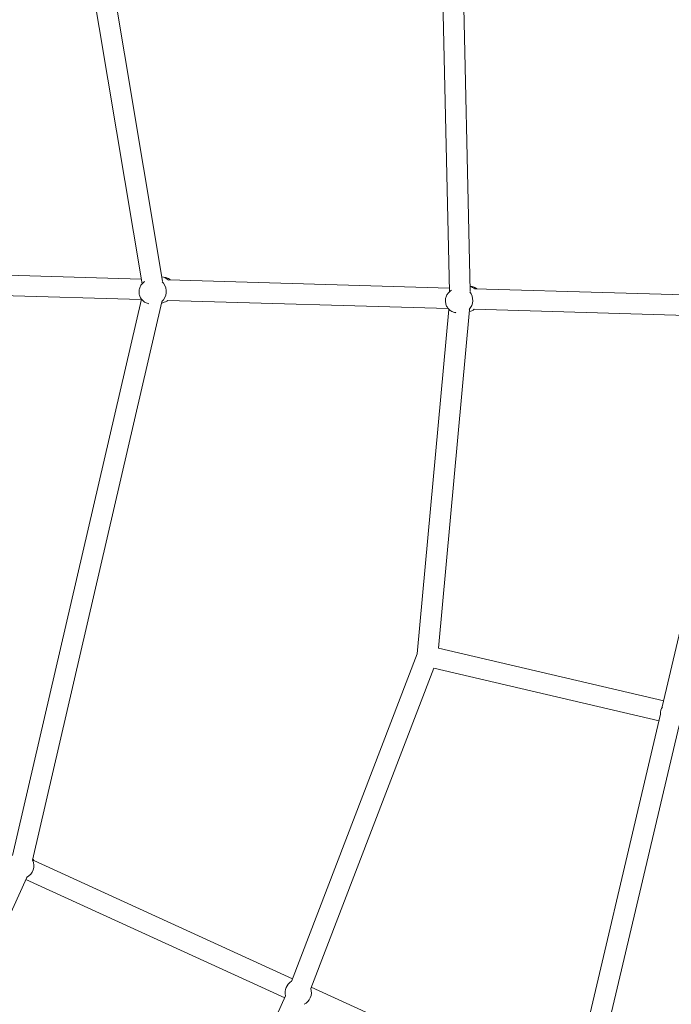
# Model space of a CAD drawing. Units: inches. Extents: x 69 to 226, y -170 to -15.
# Drawn here: x 168 to 174, y -90 to -81 of the extents above; entities that cross this region are included whole.
import ezdxf

# ---------------------------------------------------------------- set-up
doc = ezdxf.new("R2010")
doc.units = ezdxf.units.IN
doc.header["$MEASUREMENT"] = 0
doc.layers.add('Work Layer', color=7, linetype='Continuous')

# ---------------------------------------------------------------- blocks, each defined once
blk = doc.blocks.new('block 1814')
at = {"layer": 'Work Layer', "color": 7, "lineweight": 18}
blk.add_open_spline([(169.2948, -83.5364), (169.342, -83.4973), (169.3491, -83.4251), (169.3106, -83.3753), (169.307, -83.3706), (169.3031, -83.3663), (169.299, -83.3623)], degree=3, knots=[0, 0, 0, 0, 1, 1, 1, 2, 2, 2, 2], dxfattribs=at)
blk = doc.blocks.new('block 1815')
at = {"layer": 'Work Layer', "color": 7, "lineweight": 18}
blk.add_open_spline([(169.353, -83.3477), (169.3366, -83.3329), (169.3166, -83.3234), (169.2953, -83.3202)], degree=3, dxfattribs=at)
blk = doc.blocks.new('block 1816')
at = {"layer": 'Work Layer', "color": 7, "lineweight": 18}
blk.add_open_spline([(169.3061, -83.5462), (169.3219, -83.5427), (169.3366, -83.5357), (169.3494, -83.5256)], degree=3, dxfattribs=at)
blk = doc.blocks.new('block 1817')
at = {"layer": 'Work Layer', "color": 7, "lineweight": 18}
blk.add_open_spline([(171.9876, -83.6058), (172.0274, -83.564), (172.0294, -83.497), (171.9924, -83.4512)], degree=3, dxfattribs=at)
blk = doc.blocks.new('block 1818')
at = {"layer": 'Work Layer', "color": 7, "lineweight": 18}
blk.add_open_spline([(172.0364, -83.4257), (172.0246, -83.415), (172.0107, -83.407), (171.9958, -83.4022)], degree=3, dxfattribs=at)
blk = doc.blocks.new('block 1819')
at = {"layer": 'Work Layer', "color": 7, "lineweight": 18}
blk.add_open_spline([(171.9897, -83.6242), (172.0054, -83.6207), (172.0201, -83.6138), (172.0328, -83.6037)], degree=3, dxfattribs=at)
blk = doc.blocks.new('block 1832')
at = {"layer": 'Work Layer', "color": 7, "lineweight": 18}
blk.add_open_spline([(170.4322, -89.4921), (170.3883, -89.5181), (170.3668, -89.57), (170.3794, -89.6194)], degree=3, dxfattribs=at)
blk = doc.blocks.new('block 1833')
at = {"layer": 'Work Layer', "color": 7, "lineweight": 18}
blk.add_open_spline([(170.5427, -89.6933), (170.5927, -89.6678), (170.617, -89.6098), (170.6002, -89.5563)], degree=3, dxfattribs=at)
blk = doc.blocks.new('block 1835')
at = {"layer": 'Work Layer', "color": 7, "lineweight": 18}
blk.add_open_spline([(168.1119, -88.5815), (168.1674, -88.5533), (168.1905, -88.486), (168.1639, -88.4297)], degree=3, dxfattribs=at)
blk = doc.blocks.new('block 1836')
at = {"layer": 'Work Layer', "color": 7, "lineweight": 18}
blk.add_open_spline([(168.1741, -88.4322), (168.1718, -88.4277), (168.1692, -88.4233), (168.1664, -88.4191)], degree=3, dxfattribs=at)
blk = doc.blocks.new('block 1868')
at = {"layer": 'Work Layer', "color": 7, "lineweight": 18}
blk.add_open_spline([(173.6798, -87.0862), (173.6684, -87.1058), (173.6631, -87.1284), (173.6645, -87.1511)], degree=3, dxfattribs=at)
blk = doc.blocks.new('block 1982')
at = {"layer": 'Work Layer', "color": 7, "lineweight": 18}
blk.add_open_spline([(177.7953, -92.9256), (178.8681, -90.6352), (179.5695, -88.173), (179.864, -85.6631), (180.1585, -83.1529), (180.046, -80.5959), (179.5322, -78.1209), (179.0184, -75.646), (178.1034, -73.254), (176.8333, -71.0656), (175.5634, -68.8774), (173.9389, -66.8935), (172.0417, -65.2139), (170.1448, -63.5346), (167.9759, -62.1602), (165.6444, -61.16), (163.3132, -60.16), (160.8203, -59.5345), (158.2914, -59.3151), (157.6042, -59.2554), (156.9144, -59.2256), (156.2246, -59.2256)], degree=3, knots=[0, 0, 0, 0, 1, 1, 1, 2, 2, 2, 3, 3, 3, 4, 4, 4, 5, 5, 5, 6, 6, 6, 7, 7, 7, 7], dxfattribs=at)
blk = doc.blocks.new('block 1983')
at = {"layer": 'Work Layer', "color": 7, "lineweight": 18}
blk.add_open_spline([(179.0636, -93.5184), (180.1993, -91.0934), (180.942, -88.4865), (181.2541, -85.8288), (181.5663, -83.1711), (181.4477, -80.4636), (180.9043, -77.8429), (180.361, -75.2223), (179.3931, -72.6894), (178.0495, -70.372), (176.7057, -68.0544), (174.9867, -65.9531), (172.9791, -64.174), (170.9712, -62.3947), (168.6754, -60.9383), (166.2075, -59.8782), (163.7392, -58.8179), (161.0995, -58.1544), (158.4217, -57.9211), (157.6912, -57.8575), (156.9579, -57.8256), (156.2246, -57.8256)], degree=3, knots=[0, 0, 0, 0, 1, 1, 1, 2, 2, 2, 3, 3, 3, 4, 4, 4, 5, 5, 5, 6, 6, 6, 7, 7, 7, 7], dxfattribs=at)
blk = doc.blocks.new('block 5033')
at = {"layer": 'Work Layer', "color": 7, "lineweight": 18}
blk.add_lwpolyline([(168.1048, -88.5985), (170.3721, -89.6357)], dxfattribs=at)
blk = doc.blocks.new('block 5039')
at = {"layer": 'Work Layer', "color": 7, "lineweight": 18}
blk.add_lwpolyline([(168.1741, -88.4322), (170.441, -89.4692)], dxfattribs=at)
blk = doc.blocks.new('block 5040')
at = {"layer": 'Work Layer', "color": 7, "lineweight": 18}
blk.add_lwpolyline([(170.605, -89.5442), (172.8588, -90.5753)], dxfattribs=at)
blk = doc.blocks.new('block 6748')
at = {"layer": 'Work Layer', "color": 7, "lineweight": 18}
blk.add_open_spline([(169.1415, -83.3646), (169.1325, -83.3707), (169.1245, -83.3782), (169.1179, -83.3867), (169.1112, -83.3954), (169.1059, -83.4051), (169.1022, -83.4154), (169.0985, -83.4259), (169.0965, -83.437), (169.0962, -83.4481), (169.0959, -83.4593), (169.0974, -83.4706), (169.1005, -83.4813), (169.1037, -83.4921), (169.1086, -83.5024), (169.1151, -83.5117), (169.1214, -83.5209), (169.1293, -83.5291), (169.1382, -83.5359), (169.1471, -83.5425), (169.157, -83.5478), (169.1675, -83.5513), (169.1726, -83.553), (169.1778, -83.5543), (169.1831, -83.5552)], degree=3, knots=[0, 0, 0, 0, 1, 1, 1, 2, 2, 2, 3, 3, 3, 4, 4, 4, 5, 5, 5, 6, 6, 6, 7, 7, 7, 8, 8, 8, 8], dxfattribs=at)
blk = doc.blocks.new('block 6749')
at = {"layer": 'Work Layer', "color": 7, "lineweight": 18}
blk.add_lwpolyline([(169.1831, -83.5552), (169.1833, -83.5552)], dxfattribs=at)
blk = doc.blocks.new('block 6750')
at = {"layer": 'Work Layer', "color": 7, "lineweight": 18}
blk.add_lwpolyline([(169.1415, -83.3646), (169.1457, -83.3618)], dxfattribs=at)
blk = doc.blocks.new('block 6751')
at = {"layer": 'Work Layer', "color": 7, "lineweight": 18}
blk.add_lwpolyline([(169.2937, -83.5489), (169.3061, -83.5462)], dxfattribs=at)
blk = doc.blocks.new('block 6752')
at = {"layer": 'Work Layer', "color": 7, "lineweight": 18}
blk.add_lwpolyline([(169.3236, -83.3248), (169.2968, -83.3204)], dxfattribs=at)
blk = doc.blocks.new('block 6753')
at = {"layer": 'Work Layer', "color": 7, "lineweight": 18}
blk.add_lwpolyline([(169.3497, -83.5258), (169.3427, -83.5305)], dxfattribs=at)
blk = doc.blocks.new('block 6754')
at = {"layer": 'Work Layer', "color": 7, "lineweight": 18}
blk.add_open_spline([(169.3714, -83.3464), (169.3704, -83.3456), (169.3695, -83.3448), (169.3685, -83.3441), (169.3596, -83.3374), (169.3497, -83.3322), (169.3392, -83.3287), (169.3341, -83.327), (169.3289, -83.3257), (169.3236, -83.3248)], degree=3, knots=[0, 0, 0, 0, 1, 1, 1, 2, 2, 2, 3, 3, 3, 3], dxfattribs=at)
blk = doc.blocks.new('block 6755')
at = {"layer": 'Work Layer', "color": 7, "lineweight": 18}
blk.add_open_spline([(171.8249, -83.4427), (171.8159, -83.4487), (171.8079, -83.4562), (171.8013, -83.4648), (171.7946, -83.4735), (171.7893, -83.4832), (171.7857, -83.4935), (171.782, -83.504), (171.7799, -83.515), (171.7796, -83.5261), (171.7793, -83.5374), (171.7808, -83.5486), (171.784, -83.5594), (171.7872, -83.5702), (171.7921, -83.5805), (171.7985, -83.5898), (171.8049, -83.599), (171.8127, -83.6072), (171.8217, -83.614), (171.8305, -83.6206), (171.8404, -83.6259), (171.851, -83.6294), (171.856, -83.6311), (171.8613, -83.6324), (171.8666, -83.6332)], degree=3, knots=[0, 0, 0, 0, 1, 1, 1, 2, 2, 2, 3, 3, 3, 4, 4, 4, 5, 5, 5, 6, 6, 6, 7, 7, 7, 8, 8, 8, 8], dxfattribs=at)
blk = doc.blocks.new('block 6756')
at = {"layer": 'Work Layer', "color": 7, "lineweight": 18}
blk.add_lwpolyline([(171.8666, -83.6332), (171.8697, -83.6337)], dxfattribs=at)
blk = doc.blocks.new('block 6757')
at = {"layer": 'Work Layer', "color": 7, "lineweight": 18}
blk.add_lwpolyline([(171.8249, -83.4427), (171.8324, -83.4376)], dxfattribs=at)
blk = doc.blocks.new('block 6758')
at = {"layer": 'Work Layer', "color": 7, "lineweight": 18}
blk.add_lwpolyline([(172.007, -83.4029), (171.9957, -83.401)], dxfattribs=at)
blk = doc.blocks.new('block 6759')
at = {"layer": 'Work Layer', "color": 7, "lineweight": 18}
blk.add_lwpolyline([(172.0331, -83.6039), (172.0261, -83.6086)], dxfattribs=at)
blk = doc.blocks.new('block 6760')
at = {"layer": 'Work Layer', "color": 7, "lineweight": 18}
blk.add_open_spline([(172.0548, -83.4244), (172.0539, -83.4237), (172.0529, -83.4229), (172.0519, -83.4221), (172.0431, -83.4155), (172.0331, -83.4102), (172.0226, -83.4067), (172.0175, -83.405), (172.0123, -83.4037), (172.007, -83.4029)], degree=3, knots=[0, 0, 0, 0, 1, 1, 1, 2, 2, 2, 3, 3, 3, 3], dxfattribs=at)
blk = doc.blocks.new('block 6906')
at = {"layer": 'Work Layer', "color": 7, "lineweight": 18}
blk.add_lwpolyline([(169.3014, -83.3569), (168.4716, -78.3928)], dxfattribs=at)
blk = doc.blocks.new('block 6907')
at = {"layer": 'Work Layer', "color": 7, "lineweight": 18}
blk.add_lwpolyline([(169.1229, -83.3807), (168.2957, -78.4324)], dxfattribs=at)
blk = doc.blocks.new('block 6908')
at = {"layer": 'Work Layer', "color": 7, "lineweight": 18}
blk.add_lwpolyline([(171.9968, -83.4452), (171.9279, -80.4353)], dxfattribs=at)
blk = doc.blocks.new('block 6909')
at = {"layer": 'Work Layer', "color": 7, "lineweight": 18}
blk.add_lwpolyline([(171.8168, -83.4488), (171.7465, -80.3748)], dxfattribs=at)
blk = doc.blocks.new('block 6938')
at = {"layer": 'Work Layer', "color": 7, "lineweight": 18}
blk.add_lwpolyline([(171.533, -86.6236), (170.432, -89.4926)], dxfattribs=at)
blk = doc.blocks.new('block 6939')
at = {"layer": 'Work Layer', "color": 7, "lineweight": 18}
blk.add_lwpolyline([(171.6774, -86.7497), (170.6004, -89.5562)], dxfattribs=at)
blk = doc.blocks.new('block 6940')
at = {"layer": 'Work Layer', "color": 7, "lineweight": 18}
blk.add_lwpolyline([(171.7183, -86.5744), (171.9912, -83.6079)], dxfattribs=at)
blk = doc.blocks.new('block 6941')
at = {"layer": 'Work Layer', "color": 7, "lineweight": 18}
blk.add_lwpolyline([(171.533, -86.6237), (171.8108, -83.6045)], dxfattribs=at)
blk = doc.blocks.new('block 6942')
at = {"layer": 'Work Layer', "color": 7, "lineweight": 18}
blk.add_lwpolyline([(173.6921, -87.0337), (171.7183, -86.5744)], dxfattribs=at)
blk = doc.blocks.new('block 6943')
at = {"layer": 'Work Layer', "color": 7, "lineweight": 18}
blk.add_lwpolyline([(173.6509, -87.2089), (171.677, -86.7496)], dxfattribs=at)
blk = doc.blocks.new('block 6944')
at = {"layer": 'Work Layer', "color": 7, "lineweight": 18}
blk.add_lwpolyline([(173.0252, -90.654), (173.8263, -87.2492)], dxfattribs=at)
blk = doc.blocks.new('block 6946')
at = {"layer": 'Work Layer', "color": 7, "lineweight": 18}
blk.add_lwpolyline([(172.8497, -90.6137), (173.6645, -87.1509)], dxfattribs=at)
blk = doc.blocks.new('block 6947')
at = {"layer": 'Work Layer', "color": 7, "lineweight": 18}
blk.add_lwpolyline([(173.6795, -87.0871), (174.4835, -83.6701)], dxfattribs=at)
blk = doc.blocks.new('block 6958')
at = {"layer": 'Work Layer', "color": 7, "lineweight": 18}
blk.add_lwpolyline([(168.1639, -88.4296), (169.2962, -83.5381)], dxfattribs=at)
blk = doc.blocks.new('block 6959')
at = {"layer": 'Work Layer', "color": 7, "lineweight": 18}
blk.add_lwpolyline([(167.9883, -88.39), (169.1169, -83.5144)], dxfattribs=at)
blk = doc.blocks.new('block 6961')
at = {"layer": 'Work Layer', "color": 7, "lineweight": 18}
blk.add_lwpolyline([(166.6659, -83.4477), (169.1159, -83.519)], dxfattribs=at)
blk = doc.blocks.new('block 6962')
at = {"layer": 'Work Layer', "color": 7, "lineweight": 18}
blk.add_lwpolyline([(169.3493, -83.5258), (171.8041, -83.5972)], dxfattribs=at)
blk = doc.blocks.new('block 6963')
at = {"layer": 'Work Layer', "color": 7, "lineweight": 18}
blk.add_lwpolyline([(172.0327, -83.6039), (174.4824, -83.6751)], dxfattribs=at)
blk = doc.blocks.new('block 6967')
at = {"layer": 'Work Layer', "color": 7, "lineweight": 18}
blk.add_lwpolyline([(166.671, -83.2678), (169.1159, -83.3389)], dxfattribs=at)
blk = doc.blocks.new('block 6968')
at = {"layer": 'Work Layer', "color": 7, "lineweight": 18}
blk.add_lwpolyline([(169.3544, -83.3459), (171.8161, -83.4175)], dxfattribs=at)
blk = doc.blocks.new('block 6969')
at = {"layer": 'Work Layer', "color": 7, "lineweight": 18}
blk.add_lwpolyline([(172.0378, -83.4239), (174.4828, -83.4951)], dxfattribs=at)
blk = doc.blocks.new('block 6974')
at = {"layer": 'Work Layer', "color": 7, "lineweight": 18}
blk.add_lwpolyline([(166.8975, -91.2661), (168.1123, -88.5819)], dxfattribs=at)
blk = doc.blocks.new('block 6977')
at = {"layer": 'Work Layer', "color": 7, "lineweight": 18}
blk.add_lwpolyline([(169.1735, -92.3083), (170.3794, -89.6194)], dxfattribs=at)

msp = doc.modelspace()

# ---------------------------------------------------------------- linework, layer by layer
at = {"layer": 'Work Layer', "color": 102, "lineweight": 9}
msp.add_open_spline([(115.9703, -32.7798), (96.9165, -32.7798), (81.4703, -48.226), (81.4703, -67.2798), (81.4703, -86.3336), (96.9165, -101.7798), (115.9703, -101.7798), (115.9703, -101.7798), (122.5279, -101.7798), (126.852, -101.7798), (124.3784, -107.1207), (121.9621, -112.3377), (120.2773, -115.9745), (118.6006, -119.3322), (117.6573, -123.1202), (117.6573, -127.1284), (117.6573, -137.7126), (124.2347, -146.7606), (133.525, -150.4079), (137.792, -152.4105), (144.3768, -155.5015), (148.9126, -157.6307), (152.219, -159.2456), (155.9349, -160.1513), (159.8624, -160.1513), (170.396, -160.1513), (179.408, -153.6367), (183.0881, -144.4165), (187.2423, -135.4457), (195.4726, -117.6728), (201.5738, -104.4974), (204.7464, -97.9297), (206.5245, -90.5624), (206.5245, -82.7798), (206.5245, -55.1656), (184.1388, -32.7798), (156.5245, -32.7798), (156.5245, -32.7798), (115.9703, -32.7798), (115.9703, -32.7798)], degree=3, knots=[0, 0, 0, 0, 1, 1, 1, 2, 2, 2, 3, 3, 3, 4, 4, 4, 5, 5, 5, 6, 6, 6, 7, 7, 7, 8, 8, 8, 9, 9, 9, 10, 10, 10, 11, 11, 11, 12, 12, 12, 13, 13, 13, 13], dxfattribs=at)
at = {"layer": 'Work Layer', "color": 7, "lineweight": 18}
msp.add_open_spline([(156.2246, -57.7896), (170.1414, -57.7896), (181.4231, -69.0769), (181.4231, -83.0004), (181.4231, -86.7714), (180.5955, -90.349), (179.1122, -93.5614)], degree=3, knots=[0, 0, 0, 0, 1, 1, 1, 2, 2, 2, 2], dxfattribs=at)
at = {"layer": 'Work Layer', "lineweight": 0}
msp.add_open_spline([(177.8035, -92.9291), (179.1942, -89.9077), (179.9698, -86.5446), (179.9698, -83.0004), (179.9698, -69.871), (169.3263, -59.2275), (156.1969, -59.2275), (156.1969, -59.2275), (116.0402, -59.2256), (116.0402, -59.2256), (111.5579, -59.2256), (107.9243, -62.8476), (107.9243, -67.3156), (107.9243, -71.7836), (111.5579, -75.4057), (116.0402, -75.4057), (116.0402, -75.4057), (156.1969, -75.3224), (156.1969, -75.3224), (160.4373, -75.3224), (163.8749, -78.7599), (163.8749, -83.0004), (163.8749, -84.1513), (163.6217, -85.2431), (163.1679, -86.223), (163.1679, -86.223), (144.1089, -127.1667), (144.1089, -127.1667), (143.987, -127.3548), (143.7752, -127.4793), (143.5344, -127.4793), (143.1566, -127.4793), (142.8503, -127.173), (142.8503, -126.7952), (142.8503, -126.7189), (142.8858, -126.577), (142.8858, -126.577), (142.8858, -126.577), (161.9083, -85.6473), (161.9083, -85.6473), (162.2819, -84.8427), (162.4904, -83.9459), (162.4904, -83.0004), (162.4904, -79.5246), (159.6727, -76.7069), (156.1969, -76.7069), (156.1969, -76.7069), (115.92, -76.6793), (115.92, -76.6793), (110.7311, -76.6793), (106.5246, -72.4573), (106.5246, -67.2493), (106.5246, -62.0412), (110.7311, -57.8192), (115.92, -57.8192), (115.92, -57.8192), (156.1969, -57.8427), (156.1969, -57.8427), (170.0911, -57.8427), (181.3546, -69.1062), (181.3546, -83.0004), (181.3546, -86.7609), (180.5295, -90.3287), (179.0505, -93.5327), (179.0505, -93.5327), (159.9661, -134.5901), (159.9661, -134.5901), (159.8442, -134.7782), (159.6324, -134.9027), (159.3915, -134.9027), (159.0137, -134.9027), (158.7074, -134.5964), (158.7074, -134.2185), (158.7074, -134.1422), (158.7199, -134.0689), (158.7429, -134.0003), (158.7429, -134.0003), (177.8035, -92.9291), (177.8035, -92.9291)], degree=3, knots=[0, 0, 0, 0, 1, 1, 1, 2, 2, 2, 3, 3, 3, 4, 4, 4, 5, 5, 5, 6, 6, 6, 7, 7, 7, 8, 8, 8, 9, 9, 9, 10, 10, 10, 11, 11, 11, 12, 12, 12, 13, 13, 13, 14, 14, 14, 15, 15, 15, 16, 16, 16, 17, 17, 17, 18, 18, 18, 19, 19, 19, 20, 20, 20, 21, 21, 21, 22, 22, 22, 23, 23, 23, 24, 24, 24, 25, 25, 25, 26, 26, 26, 26], dxfattribs=at)

# ---------------------------------------------------------------- block references
at = {"layer": 'Work Layer'}
for name in ['block 1983', 'block 1982', 'block 6906', 'block 6907', 'block 6909', 'block 6908', 'block 6967', 'block 1815', 'block 6752', 'block 6754', 'block 6748', 'block 6750', 'block 1814', 'block 6968', 'block 6758', 'block 1818', 'block 6760', 'block 6961', 'block 6755', 'block 6757', 'block 1817', 'block 6969', 'block 6959', 'block 6958', 'block 6749', 'block 6751', 'block 1816', 'block 6753', 'block 6962', 'block 6941', 'block 6940', 'block 6756', 'block 1819', 'block 6759', 'block 6963', 'block 6947', 'block 6942', 'block 6938', 'block 6939', 'block 6943', 'block 1868', 'block 6946', 'block 6944', 'block 1836', 'block 1835', 'block 5039', 'block 6974', 'block 5033', 'block 1832', 'block 5040', 'block 6977', 'block 1833']:
    msp.add_blockref(name, (0, 0), dxfattribs=at)

doc.saveas('drawing.dxf')
